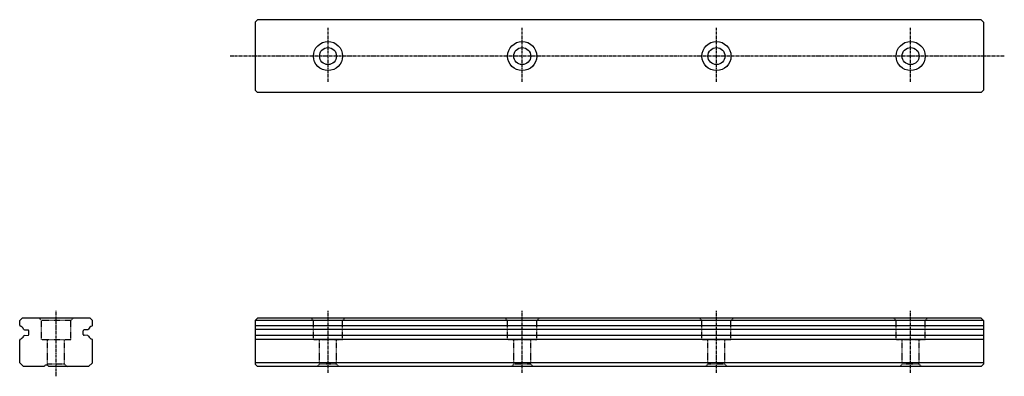
# Model space of a CAD drawing. Extents: x 0 to 203, y -2 to 72.
import ezdxf

# ---------------------------------------------------------------- set-up
doc = ezdxf.new("R2010")
doc.units = 0
doc.header["$MEASUREMENT"] = 0
doc.linetypes.add('CENTER', pattern=[0.95, 0.625, -0.125, 0.075, -0.125])
doc.linetypes.add('DASHED', pattern=[0.2, 0.1, -0.1])
doc.layers.add('CK_LEVEL_1', color=7, linetype='CONTINUOUS')

msp = doc.modelspace()

# ---------------------------------------------------------------- linework, layer by layer
at = {"layer": 'CK_LEVEL_1', "color": 4, "linetype": 'CONTINUOUS'}
for p, q in [((49, 71.5), (48.5, 71)), ((48.5, 71), (48.5, 57)), ((152.9, 71.5), (49, 71.5)), ((198, 71.5), (152.9, 71.5)), ((198, 71.5), (198.5, 71)), ((198.5, 71), (198.5, 57)), ((48.5, 57), (49, 56.5)), ((198.5, 57), (198, 56.5)), ((152.9, 56.5), (49, 56.5)), ((198, 56.5), (152.9, 56.5)), ((0, 9.5), (0.5, 10)), ((0, 8.55), (0, 9.5)), ((14.5, 10), (0.5, 10)), ((15, 9.5), (14.5, 10)), ((15, 8.55), (15, 9.5)), ((49, 10), (48.5, 9.5)), ((152.4, 9.5), (48.5, 9.5)), ((48.5, 9.5), (48.5, 0.5)), ((152.4, 8.41), (48.5, 8.41)), ((152.43, 10), (49, 10)), ((198.5, 9.5), (152.4, 9.5)), ((198.5, 8.41), (152.4, 8.41)), ((198, 10), (152.43, 10)), ((198, 10), (198.5, 9.5)), ((198.5, 9.5), (198.5, 0.5)), ((0.98, 7.61), (1.72, 7.55)), ((0.98, 6.39), (1.72, 6.45)), ((1.9, 6.65), (1.9, 7.35)), ((13.1, 6.65), (13.1, 7.35)), ((14.02, 7.61), (13.28, 7.55)), ((14.02, 6.39), (13.28, 6.45)), ((152.4, 7.62), (48.5, 7.62)), ((152.4, 6.38), (48.5, 6.38)), ((198.5, 7.62), (152.4, 7.62)), ((198.5, 6.38), (152.4, 6.38)), ((0, 0.8), (0, 5.45)), ((15, 0.8), (15, 5.45)), ((152.4, 5.59), (48.5, 5.59)), ((198.5, 5.59), (152.4, 5.59)), ((0, 0.8), (0.8, 0)), ((4.98, 0), (0.8, 0)), ((14.2, 0), (6.02, 0)), ((15, 0.8), (14.2, 0)), ((198.5, 0.8), (48.5, 0.8)), ((48.5, 0.5), (49, 0)), ((198, 0), (49, 0)), ((198.5, 0.5), (198, 0))]:
    msp.add_line(p, q, dxfattribs=at)
at = {"layer": 'CK_LEVEL_1', "color": 252, "linetype": 'CENTER'}
for p, q in [((63.5, 58.69), (63.5, 69.83)), ((103.5, 58.69), (103.5, 69.83)), ((143.5, 58.69), (143.5, 69.83)), ((183.5, 58.69), (183.5, 69.83)), ((202.79, 64), (43.34, 64)), ((7.5, -2), (7.5, 11.6)), ((63.5, -1.29), (63.5, 11.48)), ((103.5, -1.29), (103.5, 11.48)), ((143.5, -1.29), (143.5, 11.48)), ((183.5, -1.29), (183.5, 11.48))]:
    msp.add_line(p, q, dxfattribs=at)
at = {"layer": 'CK_LEVEL_1', "color": 252, "linetype": 'DASHED'}
for p, q in [((4, 10), (4.5, 9.5)), ((4.5, 5.5), (4.5, 9.5)), ((10.5, 9.5), (4.5, 9.5)), ((10.5, 9.5), (11, 10)), ((10.5, 5.5), (10.5, 9.5)), ((60, 10), (60.5, 9.5)), ((60.5, 5.5), (60.5, 9.5)), ((66.5, 9.5), (60.5, 9.5)), ((66.5, 9.5), (67, 10)), ((66.5, 5.5), (66.5, 9.5)), ((100, 10), (100.5, 9.5)), ((106.5, 9.5), (100.5, 9.5)), ((100.5, 5.5), (100.5, 9.5)), ((106.5, 9.5), (107, 10)), ((106.5, 5.5), (106.5, 9.5)), ((140, 10), (140.5, 9.5)), ((146.5, 9.5), (140.5, 9.5)), ((140.5, 5.5), (140.5, 9.5)), ((146.5, 9.5), (147, 10)), ((146.5, 5.5), (146.5, 9.5)), ((180, 10), (180.5, 9.5)), ((186.5, 9.5), (180.5, 9.5)), ((180.5, 5.5), (180.5, 9.5)), ((186.5, 9.5), (187, 10)), ((186.5, 5.5), (186.5, 9.5)), ((10.5, 5.5), (4.5, 5.5)), ((5.75, 0.5), (5.75, 5.5)), ((9.25, 0.5), (9.25, 5.5)), ((66.5, 5.5), (60.5, 5.5)), ((61.75, 0.5), (61.75, 5.5)), ((65.25, 0.5), (65.25, 5.5)), ((106.5, 5.5), (100.5, 5.5)), ((101.75, 0.5), (101.75, 5.5)), ((105.25, 0.5), (105.25, 5.5)), ((146.5, 5.5), (140.5, 5.5)), ((141.75, 0.5), (141.75, 5.5)), ((145.25, 0.5), (145.25, 5.5)), ((186.5, 5.5), (180.5, 5.5)), ((181.75, 0.5), (181.75, 5.5)), ((185.25, 0.5), (185.25, 5.5)), ((5.75, 0.5), (5.55, 0.3)), ((9.25, 0.5), (5.75, 0.5)), ((9.25, 0.5), (9.75, 0)), ((61.75, 0.5), (61.25, 0)), ((65.25, 0.5), (61.75, 0.5)), ((65.25, 0.5), (65.75, 0)), ((101.75, 0.5), (101.25, 0)), ((105.25, 0.5), (101.75, 0.5)), ((105.25, 0.5), (105.75, 0)), ((141.75, 0.5), (141.25, 0)), ((145.25, 0.5), (141.75, 0.5)), ((145.25, 0.5), (145.75, 0)), ((181.75, 0.5), (181.25, 0)), ((185.25, 0.5), (181.75, 0.5)), ((185.25, 0.5), (185.75, 0))]:
    msp.add_line(p, q, dxfattribs=at)
at = {"layer": 'CK_LEVEL_1', "color": 4, "linetype": 'CONTINUOUS'}
for centre, radius in [((63.5, 64), 3), ((103.5, 64), 3), ((143.5, 64), 3), ((183.5, 64), 3), ((63.5, 64), 1.75), ((103.5, 64), 1.75), ((143.5, 64), 1.75), ((183.5, 64), 1.75)]:
    msp.add_circle(centre, radius, dxfattribs=at)
for centre, radius, start, end in [((0.2, 8.55), 0.2, 180, 245.6843), ((-0.5, 7), 1.5, 28.5218, 65.6843), ((15.5, 7), 1.5, 114.3157, 151.4782), ((14.8, 8.55), 0.2, 294.3157, 360), ((-0.5, 7), 1.5, 294.3157, 331.4782), ((0.99, 7.81), 0.2, 208.5218, 265), ((0.99, 6.19), 0.2, 95, 151.4782), ((1.7, 7.35), 0.2, 0, 85), ((1.7, 6.65), 0.2, 275, 360), ((13.3, 7.35), 0.2, 95, 180), ((13.3, 6.65), 0.2, 180, 265), ((14.01, 7.81), 0.2, 275, 331.4782), ((14.01, 6.19), 0.2, 28.5218, 85), ((15.5, 7), 1.5, 208.5218, 245.6843), ((0.2, 5.45), 0.2, 114.3157, 180), ((14.8, 5.45), 0.2, 0, 65.6843), ((5.5, -0.3), 0.6, 30, 150)]:
    msp.add_arc(centre, radius, start, end, dxfattribs=at)

doc.saveas('drawing.dxf')
